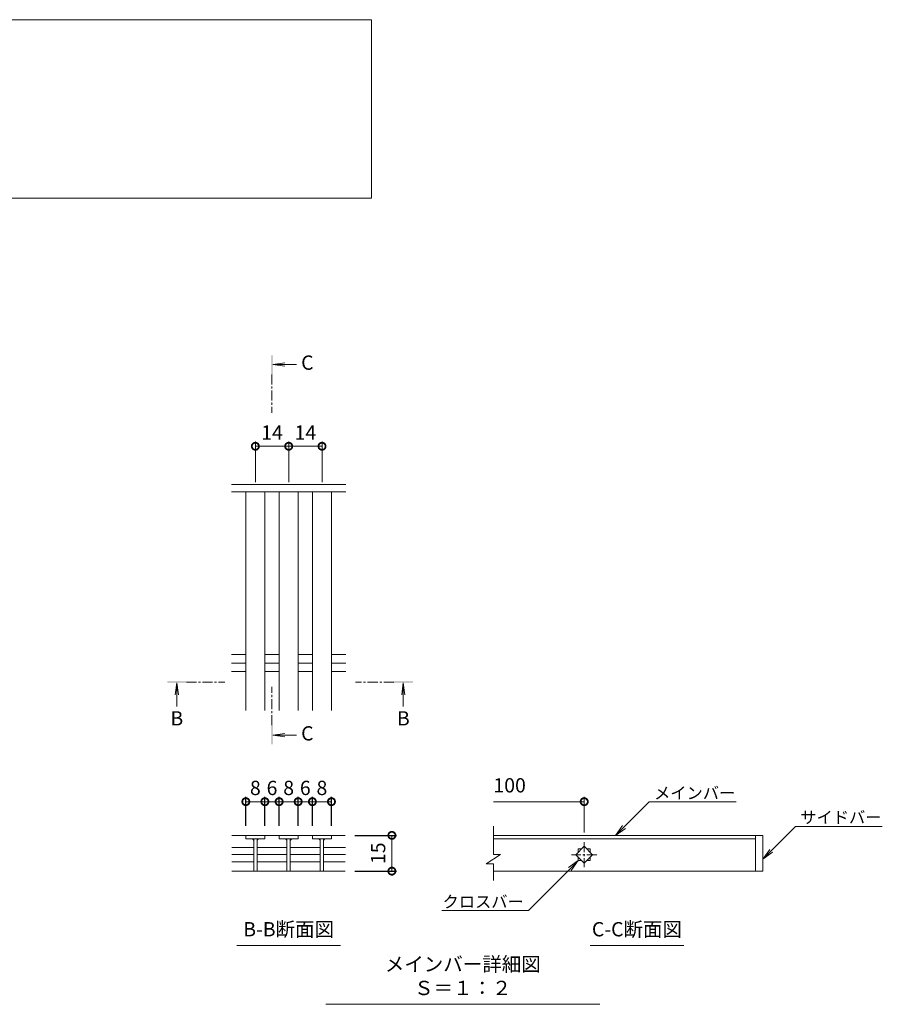
# Model space of a CAD drawing. Units: millimetres. Extents: x -1554 to -16, y -13 to 1206.
# Drawn here: x -667 to -305, y 36 to 450 of the extents above; entities that cross this region are included whole.
import ezdxf
from ezdxf import colors
from ezdxf.entities.mleader import LeaderData, LeaderLine
from ezdxf.math import Vec2, Vec3

# ---------------------------------------------------------------- set-up
doc = ezdxf.new("R2010")
doc.units = ezdxf.units.MM
doc.linetypes.add('JWW_CENTER1', pattern=[6.773333, 4.233333, -0.846667, 0.846667, -0.846667])
doc.linetypes.add('中心線（短）', pattern=[6.773333, 4.233333, -0.846667, 0.846667, -0.846667])
for name, color, linetype in [('(K)寸法', 7, 'Continuous'), ('(K)蓋', 3, 'Continuous'), ('(K)見出し', 7, 'Continuous')]:
    doc.layers.add(name, color=color, linetype=linetype)
for name, color, linetype, lineweight in [('(K)引出線', 7, 'Continuous', 9), ('(K)文字', 2, 'Continuous', 9), ('(K)矢視', 4, 'Continuous', 9)]:
    doc.layers.add(name, color=color, linetype=linetype, lineweight=lineweight)
doc.styles.add('(K)MSゴシック', font='MS Gothic.ttf')
doc.styles.add('文字_異尺度_H2.5', font='MS Gothic.ttf', dxfattribs={"height": 2.5})
doc.styles.add('文字_異尺度_H3.0', font='MS Gothic.ttf', dxfattribs={"height": 3})
doc.dimstyles.new('KAD-1', dxfattribs={"dimtxt": 3, "dimasz": 3, "dimexe": 1, "dimexo": 2, "dimgap": 1, "dimtad": 1, "dimdec": 1, "dimdsep": 46, "dimtxsty": '(K)MSゴシック', "dimblk": 'DOTSMALL', "dimcen": 0, "dimclrd": 7, "dimclre": 256, "dimclrt": 2, "dimadec": 1, "dimazin": 0, "dimtfac": 1, "dimtdec": 1, "dimtmove": 0, "dimatfit": 3, "dimldrblk": 'DOTSMALL', "dimfxl": 1, "dimtfill": 1, "dimlwd": 9, "dimlwe": -1, "dimarcsym": 0})

# ---------------------------------------------------------------- blocks, each defined once
blk = doc.blocks.new('_DotSmall')
at = {"color": 0, "linetype": 'ByBlock', "const_width": 0.5}
blk.add_lwpolyline([(-0.0625, 0, 1), (0.0625, 0, 1)], format="xyb", close=True, dxfattribs=at)
blk = doc.blocks.new('*D23')
at = {"layer": '(K)寸法', "transparency": 16777216}
for p, q in [((-526.59, 106.84), (-509.03, 106.84)), ((-526.59, 91.81), (-509.03, 91.81))]:
    blk.add_line(p, q, dxfattribs=at)
at = {"layer": '(K)寸法', "color": 7, "lineweight": 9, "transparency": 16777216}
blk.add_line((-511.03, 106.84), (-511.03, 91.81), dxfattribs=at)
at = {"layer": 'Defpoints', "color": 0, "transparency": 16777216}
for p in [(-530.59, 106.84), (-530.59, 91.81), (-511.03, 91.81)]:
    blk.add_point(p, dxfattribs=at)
at = {"layer": '(K)寸法', "color": 7, "lineweight": 9, "transparency": 16777216, "xscale": 6, "yscale": 6, "zscale": 6}
for p, rotation in [((-511.03, 106.84), 90), ((-511.03, 91.81), 270)]:
    blk.add_blockref('_DotSmall', p, dxfattribs=dict(at, rotation=rotation))
at = {"layer": '(K)寸法', "color": 2, "lineweight": 9, "transparency": 16777216, "insert": (-516.03, 99.33), "char_height": 6, "attachment_point": 5, "rotation": 90, "style": '(K)MSゴシック', "bg_fill": 3, "box_fill_scale": 1.1, "bg_fill_color": 256, "bg_fill_true_color": 13158600, "bg_fill_transparency": 0}
blk.add_mtext('15', dxfattribs=at)
blk = doc.blocks.new('*D24')
at = {"layer": '(K)寸法', "transparency": 16777216}
for p, q in [((-572.38, 110.84), (-572.38, 123)), ((-564.38, 110.84), (-564.38, 123))]:
    blk.add_line(p, q, dxfattribs=at)
at = {"layer": '(K)寸法', "color": 7, "lineweight": 9, "transparency": 16777216}
blk.add_line((-572.38, 121), (-564.38, 121), dxfattribs=at)
at = {"layer": 'Defpoints', "color": 0, "transparency": 16777216}
for p in [(-564.38, 121), (-572.38, 106.84), (-564.38, 106.84)]:
    blk.add_point(p, dxfattribs=at)
at = {"layer": '(K)寸法', "color": 7, "lineweight": 9, "transparency": 16777216, "xscale": 6, "yscale": 6, "zscale": 6, "rotation": 180}
blk.add_blockref('_DotSmall', (-572.38, 121), dxfattribs=at)
at = {"layer": '(K)寸法', "color": 7, "lineweight": 9, "transparency": 16777216, "xscale": 6, "yscale": 6, "zscale": 6}
blk.add_blockref('_DotSmall', (-564.38, 121), dxfattribs=at)
at = {"layer": '(K)寸法', "color": 2, "lineweight": 9, "transparency": 16777216, "insert": (-568.38, 126), "char_height": 6, "attachment_point": 5, "style": '(K)MSゴシック', "bg_fill": 3, "box_fill_scale": 1.1, "bg_fill_color": 256, "bg_fill_true_color": 13158600, "bg_fill_transparency": 0}
blk.add_mtext('8', dxfattribs=at)
blk = doc.blocks.new('*D25')
at = {"layer": '(K)寸法', "transparency": 16777216}
for p, q in [((-564.38, 110.84), (-564.38, 123)), ((-558.4, 110.84), (-558.4, 123))]:
    blk.add_line(p, q, dxfattribs=at)
at = {"layer": '(K)寸法', "color": 7, "lineweight": 9, "transparency": 16777216}
blk.add_line((-564.38, 121), (-558.4, 121), dxfattribs=at)
at = {"layer": 'Defpoints', "color": 0, "transparency": 16777216}
for p in [(-558.4, 121), (-564.38, 106.84), (-558.4, 106.84)]:
    blk.add_point(p, dxfattribs=at)
at = {"layer": '(K)寸法', "color": 2, "lineweight": 9, "transparency": 16777216, "insert": (-561.39, 126), "char_height": 6, "attachment_point": 5, "style": '(K)MSゴシック', "bg_fill": 3, "box_fill_scale": 1.1, "bg_fill_color": 256, "bg_fill_true_color": 13158600, "bg_fill_transparency": 0}
blk.add_mtext('6', dxfattribs=at)
at = {"layer": '(K)寸法', "color": 7, "lineweight": 9, "transparency": 16777216, "xscale": 6, "yscale": 6, "zscale": 6, "rotation": 180}
blk.add_blockref('_DotSmall', (-564.38, 121), dxfattribs=at)
at = {"layer": '(K)寸法', "color": 7, "lineweight": 9, "transparency": 16777216, "xscale": 6, "yscale": 6, "zscale": 6}
blk.add_blockref('_DotSmall', (-558.4, 121), dxfattribs=at)
blk = doc.blocks.new('*D26')
at = {"layer": '(K)寸法', "transparency": 16777216}
for p, q in [((-558.4, 110.84), (-558.4, 123)), ((-550.4, 110.84), (-550.4, 123))]:
    blk.add_line(p, q, dxfattribs=at)
at = {"layer": '(K)寸法', "color": 7, "lineweight": 9, "transparency": 16777216}
blk.add_line((-558.4, 121), (-550.4, 121), dxfattribs=at)
at = {"layer": 'Defpoints', "color": 0, "transparency": 16777216}
for p in [(-550.4, 121), (-558.4, 106.84), (-550.4, 106.84)]:
    blk.add_point(p, dxfattribs=at)
at = {"layer": '(K)寸法', "color": 7, "lineweight": 9, "transparency": 16777216, "xscale": 6, "yscale": 6, "zscale": 6, "rotation": 180}
blk.add_blockref('_DotSmall', (-558.4, 121), dxfattribs=at)
at = {"layer": '(K)寸法', "color": 7, "lineweight": 9, "transparency": 16777216, "xscale": 6, "yscale": 6, "zscale": 6}
blk.add_blockref('_DotSmall', (-550.4, 121), dxfattribs=at)
at = {"layer": '(K)寸法', "color": 2, "lineweight": 9, "transparency": 16777216, "insert": (-554.4, 126), "char_height": 6, "attachment_point": 5, "style": '(K)MSゴシック', "bg_fill": 3, "box_fill_scale": 1.1, "bg_fill_color": 256, "bg_fill_true_color": 13158600, "bg_fill_transparency": 0}
blk.add_mtext('8', dxfattribs=at)
blk = doc.blocks.new('*D27')
at = {"layer": '(K)寸法', "transparency": 16777216}
for p, q in [((-550.4, 110.84), (-550.4, 123)), ((-544.42, 110.84), (-544.42, 123))]:
    blk.add_line(p, q, dxfattribs=at)
at = {"layer": '(K)寸法', "color": 7, "lineweight": 9, "transparency": 16777216}
blk.add_line((-550.4, 121), (-544.42, 121), dxfattribs=at)
at = {"layer": 'Defpoints', "color": 0, "transparency": 16777216}
for p in [(-544.42, 121), (-550.4, 106.84), (-544.42, 106.84)]:
    blk.add_point(p, dxfattribs=at)
at = {"layer": '(K)寸法', "color": 2, "lineweight": 9, "transparency": 16777216, "insert": (-547.41, 126), "char_height": 6, "attachment_point": 5, "style": '(K)MSゴシック', "bg_fill": 3, "box_fill_scale": 1.1, "bg_fill_color": 256, "bg_fill_true_color": 13158600, "bg_fill_transparency": 0}
blk.add_mtext('6', dxfattribs=at)
at = {"layer": '(K)寸法', "color": 7, "lineweight": 9, "transparency": 16777216, "xscale": 6, "yscale": 6, "zscale": 6, "rotation": 180}
blk.add_blockref('_DotSmall', (-550.4, 121), dxfattribs=at)
at = {"layer": '(K)寸法', "color": 7, "lineweight": 9, "transparency": 16777216, "xscale": 6, "yscale": 6, "zscale": 6}
blk.add_blockref('_DotSmall', (-544.42, 121), dxfattribs=at)
blk = doc.blocks.new('*D28')
at = {"layer": '(K)寸法', "transparency": 16777216}
for p, q in [((-544.42, 110.84), (-544.42, 123)), ((-536.42, 110.84), (-536.42, 123))]:
    blk.add_line(p, q, dxfattribs=at)
at = {"layer": '(K)寸法', "color": 7, "lineweight": 9, "transparency": 16777216}
blk.add_line((-544.42, 121), (-536.42, 121), dxfattribs=at)
at = {"layer": 'Defpoints', "color": 0, "transparency": 16777216}
for p in [(-536.42, 121), (-544.42, 106.84), (-536.42, 106.84)]:
    blk.add_point(p, dxfattribs=at)
at = {"layer": '(K)寸法', "color": 7, "lineweight": 9, "transparency": 16777216, "xscale": 6, "yscale": 6, "zscale": 6, "rotation": 180}
blk.add_blockref('_DotSmall', (-544.42, 121), dxfattribs=at)
at = {"layer": '(K)寸法', "color": 7, "lineweight": 9, "transparency": 16777216, "xscale": 6, "yscale": 6, "zscale": 6}
blk.add_blockref('_DotSmall', (-536.42, 121), dxfattribs=at)
at = {"layer": '(K)寸法', "color": 2, "lineweight": 9, "transparency": 16777216, "insert": (-540.42, 126), "char_height": 6, "attachment_point": 5, "style": '(K)MSゴシック', "bg_fill": 3, "box_fill_scale": 1.1, "bg_fill_color": 256, "bg_fill_true_color": 13158600, "bg_fill_transparency": 0}
blk.add_mtext('8', dxfattribs=at)
blk = doc.blocks.new('_Open')
at = {"color": 0, "linetype": 'ByBlock', "lineweight": -2}
for p, q in [((-1, 0.167), (0, 0)), ((-1, -0.167), (0, 0)), ((0, 0), (-1, 0))]:
    blk.add_line(p, q, dxfattribs=at)
blk = doc.blocks.new('*D21')
at = {"layer": '(K)引出線', "transparency": 16777216}
for p, q in [((-568.38, 255.26), (-568.38, 272.34)), ((-554.38, 255.26), (-554.38, 272.34))]:
    blk.add_line(p, q, dxfattribs=at)
at = {"layer": '(K)引出線', "color": 7, "lineweight": 9, "transparency": 16777216}
blk.add_line((-568.38, 270.34), (-554.38, 270.34), dxfattribs=at)
at = {"layer": 'Defpoints', "color": 0, "transparency": 16777216}
for p in [(-554.38, 270.34), (-568.38, 251.26), (-554.38, 251.26)]:
    blk.add_point(p, dxfattribs=at)
at = {"layer": '(K)引出線', "color": 7, "lineweight": 9, "transparency": 16777216, "xscale": 6, "yscale": 6, "zscale": 6, "rotation": 180}
blk.add_blockref('_DotSmall', (-568.38, 270.34), dxfattribs=at)
at = {"layer": '(K)引出線', "color": 7, "lineweight": 9, "transparency": 16777216, "xscale": 6, "yscale": 6, "zscale": 6}
blk.add_blockref('_DotSmall', (-554.38, 270.34), dxfattribs=at)
at = {"layer": '(K)引出線', "color": 2, "lineweight": 9, "transparency": 16777216, "insert": (-561.38, 275.34), "char_height": 6, "attachment_point": 5, "style": '(K)MSゴシック', "bg_fill": 3, "box_fill_scale": 1.1, "bg_fill_color": 256, "bg_fill_true_color": 13158600, "bg_fill_transparency": 0}
blk.add_mtext('14', dxfattribs=at)
blk = doc.blocks.new('*D22')
at = {"layer": '(K)引出線', "transparency": 16777216}
for p, q in [((-554.38, 255.26), (-554.38, 272.34)), ((-540.38, 255.26), (-540.38, 272.34))]:
    blk.add_line(p, q, dxfattribs=at)
at = {"layer": '(K)引出線', "color": 7, "lineweight": 9, "transparency": 16777216}
blk.add_line((-554.38, 270.34), (-540.38, 270.34), dxfattribs=at)
at = {"layer": 'Defpoints', "color": 0, "transparency": 16777216}
for p in [(-540.38, 270.34), (-554.38, 251.26), (-540.38, 251.26)]:
    blk.add_point(p, dxfattribs=at)
at = {"layer": '(K)引出線', "color": 7, "lineweight": 9, "transparency": 16777216, "xscale": 6, "yscale": 6, "zscale": 6, "rotation": 180}
blk.add_blockref('_DotSmall', (-554.38, 270.34), dxfattribs=at)
at = {"layer": '(K)引出線', "color": 7, "lineweight": 9, "transparency": 16777216, "xscale": 6, "yscale": 6, "zscale": 6}
blk.add_blockref('_DotSmall', (-540.38, 270.34), dxfattribs=at)
at = {"layer": '(K)引出線', "color": 2, "lineweight": 9, "transparency": 16777216, "insert": (-547.38, 275.34), "char_height": 6, "attachment_point": 5, "style": '(K)MSゴシック', "bg_fill": 3, "box_fill_scale": 1.1, "bg_fill_color": 256, "bg_fill_true_color": 13158600, "bg_fill_transparency": 0}
blk.add_mtext('14', dxfattribs=at)

msp = doc.modelspace()

# ---------------------------------------------------------------- linework, layer by layer
at = {"layer": '(K)寸法', "color": 7, "lineweight": 9}
msp.add_line((-430.23, 121), (-468.38, 121), dxfattribs=at)
at = {"layer": '(K)寸法', "lineweight": 9}
msp.add_line((-430.23, 108.03), (-430.23, 123), dxfattribs=at)
at = {"layer": '(K)文字', "color": 7, "linetype": 'Continuous', "lineweight": 9}
msp.add_lwpolyline([(-1049.59, 449.59), (-519.59, 449.59), (-519.59, 374.59), (-1049.59, 374.59)], close=True, dxfattribs=at)
at = {"layer": '(K)矢視', "color": 4, "linetype": 'Continuous', "lineweight": 9}
for p, q in [((-561, 304.72), (-556.04, 305.37)), ((-561, 304.72), (-551.15, 304.72)), ((-561, 304.72), (-556.04, 304.06)), ((-601.38, 170.88), (-602.03, 165.92)), ((-601.38, 170.88), (-601.38, 161.03)), ((-601.38, 170.88), (-600.72, 165.92)), ((-506.22, 170.88), (-506.87, 165.92)), ((-506.22, 170.88), (-506.22, 161.03)), ((-506.22, 170.88), (-505.56, 165.92)), ((-561, 148.93), (-556.04, 149.58)), ((-561, 148.93), (-551.15, 148.93)), ((-561, 148.93), (-556.04, 148.28))]:
    msp.add_line(p, q, dxfattribs=at)
at = {"layer": '(K)矢視', "color": 4, "linetype": '中心線（短）', "lineweight": 9}
for p, q in [((-561.4, 300.52), (-561.4, 284.36)), ((-597.38, 171.28), (-581.22, 171.28)), ((-510.22, 171.28), (-526.38, 171.28)), ((-561.4, 153.13), (-561.4, 169.29))]:
    msp.add_line(p, q, dxfattribs=at)
at = {"layer": '(K)矢視', "color": 4, "linetype": 'Continuous', "lineweight": 9}
for points in [[(-561, 300.52), (-561, 308.52), (-561.8, 300.52), (-561.8, 308.52)], [(-597.38, 170.88), (-605.38, 170.88), (-597.38, 171.68), (-605.38, 171.68)], [(-510.22, 170.88), (-502.22, 170.88), (-510.22, 171.68), (-502.22, 171.68)], [(-561, 153.13), (-561, 145.13), (-561.8, 153.13), (-561.8, 145.13)]]:
    msp.add_solid(points, dxfattribs=at)
at = {"layer": '(K)蓋', "color": 3, "linetype": 'Continuous', "lineweight": 9}
for p, q in [((-530.38, 254.26), (-578.37, 254.26)), ((-530.38, 251.26), (-578.37, 251.26)), ((-572.38, 159.26), (-572.38, 251.26)), ((-564.38, 159.26), (-564.38, 251.26)), ((-558.38, 159.26), (-558.38, 251.26)), ((-550.38, 159.26), (-550.38, 251.26)), ((-544.38, 159.26), (-544.38, 251.26)), ((-536.38, 159.26), (-536.38, 251.26)), ((-578.37, 182.79), (-572.38, 182.79)), ((-564.38, 182.79), (-558.38, 182.79)), ((-550.38, 182.79), (-544.38, 182.79)), ((-536.38, 182.79), (-530.38, 182.79)), ((-578.37, 179.26), (-572.38, 179.26)), ((-564.38, 179.26), (-558.38, 179.26)), ((-550.38, 179.26), (-544.37, 179.26)), ((-536.38, 179.26), (-530.38, 179.26)), ((-578.37, 175.73), (-572.38, 175.73)), ((-564.38, 175.73), (-558.38, 175.73)), ((-550.38, 175.73), (-544.38, 175.73)), ((-536.38, 175.73), (-530.38, 175.73)), ((-468.38, 98.85), (-468.38, 110.65)), ((-578.23, 106.84), (-558.4, 106.84)), ((-572.38, 106.84), (-572.38, 105.44)), ((-572.38, 105.44), (-564.38, 105.44)), ((-569.08, 105.44), (-569.08, 91.84)), ((-567.68, 105.44), (-567.68, 91.84)), ((-564.38, 105.44), (-564.38, 106.84)), ((-550.4, 106.84), (-558.4, 106.84)), ((-558.4, 106.84), (-558.4, 105.44)), ((-558.4, 105.44), (-550.4, 105.44)), ((-555.1, 105.44), (-555.1, 91.84)), ((-553.7, 105.44), (-553.7, 91.84)), ((-550.4, 106.84), (-550.4, 105.44)), ((-550.4, 106.84), (-544.42, 106.84)), ((-544.42, 105.44), (-544.42, 106.84)), ((-530.59, 106.84), (-544.42, 106.84)), ((-536.42, 105.44), (-544.42, 105.44)), ((-541.12, 105.44), (-541.12, 91.84)), ((-539.72, 105.44), (-539.72, 91.84)), ((-536.42, 106.84), (-536.42, 105.44)), ((-468.38, 106.83), (-355.23, 106.83)), ((-468.38, 105.43), (-358.23, 105.43)), ((-358.23, 106.83), (-358.23, 91.83)), ((-355.23, 91.83), (-355.23, 106.83)), ((-578.23, 101.74), (-569.08, 101.74)), ((-567.58, 101.74), (-555.1, 101.74)), ((-553.7, 101.74), (-541.12, 101.74)), ((-430.23, 102.26), (-433.77, 98.73)), ((-431.27, 101.23), (-432.73, 101.23)), ((-432.73, 101.23), (-432.73, 99.76)), ((-426.69, 98.73), (-430.23, 102.26)), ((-427.73, 101.23), (-429.19, 101.23)), ((-427.73, 99.76), (-427.73, 101.23)), ((-578.23, 98.74), (-569.08, 98.74)), ((-578.23, 95.74), (-569.08, 95.74)), ((-567.68, 98.74), (-555.1, 98.74)), ((-567.58, 95.74), (-555.1, 95.74)), ((-553.7, 98.74), (-541.12, 98.74)), ((-553.7, 95.74), (-541.12, 95.74)), ((-465.38, 98.85), (-471.38, 94.85)), ((-465.38, 98.85), (-468.38, 98.85)), ((-433.77, 98.73), (-430.23, 95.19)), ((-432.73, 97.69), (-432.73, 96.23)), ((-432.73, 96.23), (-431.27, 96.23)), ((-430.23, 95.19), (-426.69, 98.73)), ((-429.19, 96.23), (-427.73, 96.23)), ((-427.73, 96.23), (-427.73, 97.69)), ((-578.23, 91.81), (-530.59, 91.81)), ((-468.38, 94.85), (-471.38, 94.85)), ((-468.38, 87.81), (-468.38, 94.85)), ((-355.23, 91.83), (-468.38, 91.83))]:
    msp.add_line(p, q, dxfattribs=at)
at = {"layer": '(K)蓋', "color": 3, "linetype": 'JWW_CENTER1', "lineweight": 9}
for p, q in [((-430.23, 104.03), (-430.23, 93.42)), ((-424.93, 98.73), (-435.53, 98.73))]:
    msp.add_line(p, q, dxfattribs=at)
at = {"layer": '(K)蓋', "color": 3, "linetype": 'Continuous', "lineweight": 9}
for centre, start, end in [((-570.08, 104.44), 0, 90), ((-566.68, 104.44), 90, 180), ((-556.1, 104.44), 0, 90), ((-552.7, 104.44), 90, 180), ((-542.12, 104.44), 0, 90), ((-538.72, 104.44), 90, 180)]:
    msp.add_arc(centre, 1, start, end, dxfattribs=at)
at = {"layer": '(K)見出し', "color": 7, "linetype": 'Continuous', "lineweight": 9}
for p, q in [((-576.2, 60.53), (-532.62, 60.53)), ((-427.77, 60.53), (-388.39, 60.53)), ((-538.81, 35.85), (-423.68, 35.85))]:
    msp.add_line(p, q, dxfattribs=at)

# ---------------------------------------------------------------- block references
at = {"layer": '(K)寸法', "color": 7, "lineweight": 9, "xscale": 6, "yscale": 6, "zscale": 6}
msp.add_blockref('_DotSmall', (-430.23, 121), dxfattribs=at)

# ---------------------------------------------------------------- texts
at = {"layer": '(K)寸法', "color": 2, "lineweight": 9, "insert": (-468.38, 123), "char_height": 6, "attachment_point": 7, "style": '(K)MSゴシック', "bg_fill": 3, "box_fill_scale": 1.1, "bg_fill_color": 256, "bg_fill_true_color": 13158600, "bg_fill_transparency": 0}
msp.add_mtext('100', dxfattribs=at)
at = {"layer": '(K)矢視', "color": 2, "lineweight": 9, "char_height": 6, "width": 6, "style": '文字_異尺度_H3.0'}
for s, insert, attachment_point in [('C', (-549.15, 304.72), 4), ('B', (-601.38, 159.03), 2), ('B', (-506.22, 159.03), 2), ('C', (-549.15, 148.93), 4)]:
    msp.add_mtext(s, dxfattribs=dict(at, insert=insert, attachment_point=attachment_point))
at = {"layer": '(K)見出し', "color": 2, "linetype": 'Continuous', "lineweight": 9, "char_height": 6, "attachment_point": 8, "style": '文字_異尺度_H3.0'}
for s, insert, width in [('B-B断面図', (-554.41, 62.53), 37.8007), ('C-C断面図', (-408.08, 62.53), 37.8007), ('メインバー詳細図\u3000Ｓ＝１：２', (-481.25, 37.85), 109.5462)]:
    msp.add_mtext(s, dxfattribs=dict(at, insert=insert, width=width))

# ---------------------------------------------------------------- leaders
at = {"layer": '(K)引出線', "lineweight": 9}
ml = msp.add_multileader_mtext('Standard', dxfattribs=at)
ml.set_content('メインバー', color=7, style='文字_異尺度_H2.5')
ml.set_leader_properties(color=7, linetype='Continuous', lineweight=9)
ml.set_arrow_properties(name='OPEN')
ml.build(insert=Vec2(0, 0))
ml.multileader.update_dxf_attribs({"has_dogleg": 0, "text_left_attachment_type": 5, "text_right_attachment_type": 5, "arrow_head_size": 5, "scale": 2})
ctx = ml.context
ctx.base_point, ctx.scale, ctx.char_height, ctx.arrow_head_size, ctx.plane_origin = Vec3(-402.88, 121), 2, 5, 5, Vec3(-417.05, 106.84)
ctx.left_attachment, ctx.right_attachment = 5, 5
notes = []
notes.append((ctx, [(0, (1, 1, 0), (-418.88, 121), (1, 0), 16, [(0, [(-417.05, 106.84)], 0, [])])]))
ctx.mtext.insert, ctx.mtext.flow_direction = Vec3(-400.88, 127.13), 5
ml = msp.add_multileader_mtext('Standard', dxfattribs=at)
ml.set_content('サイドバー', color=7, style='文字_異尺度_H2.5')
ml.set_leader_properties(color=7, linetype='Continuous', lineweight=9)
ml.set_arrow_properties(name='OPEN')
ml.build(insert=Vec2(0, 0))
ml.multileader.update_dxf_attribs({"has_dogleg": 0, "text_left_attachment_type": 5, "text_right_attachment_type": 5, "arrow_head_size": 5, "scale": 2})
ctx = ml.context
ctx.base_point, ctx.scale, ctx.char_height, ctx.arrow_head_size, ctx.plane_origin = Vec3(-341.45, 110.61), 2, 5, 5, Vec3(-355.23, 96.83)
ctx.left_attachment, ctx.right_attachment = 5, 5
notes.append((ctx, [(0, (1, 1, 0), (-357.45, 110.61), (1, 0), 16, [(0, [(-355.23, 96.83)], 0, [])])]))
ctx.mtext.insert, ctx.mtext.flow_direction = Vec3(-339.45, 116.91), 5
ml = msp.add_multileader_mtext('Standard', dxfattribs=at)
ml.set_content('クロスバー', color=7, style='文字_異尺度_H2.5')
ml.set_leader_properties(color=7, linetype='Continuous', lineweight=9)
ml.set_arrow_properties(name='OPEN')
ml.build(insert=Vec2(0, 0))
ml.multileader.update_dxf_attribs({"has_dogleg": 0, "text_left_attachment_type": 5, "text_right_attachment_type": 5, "arrow_head_size": 5, "scale": 2})
ctx = ml.context
ctx.base_point, ctx.scale, ctx.char_height, ctx.arrow_head_size, ctx.plane_origin = Vec3(-488.96, 75.34), 2, 5, 5, Vec3(-430.23, 98.73)
ctx.left_attachment, ctx.right_attachment, ctx.text_align_type = 5, 5, 2
notes.append((ctx, [(0, (1, 1, 0), (-437.62, 75.34), (-1, 0), 16, [(0, [(-432.73, 96.23)], 0, [])])]))
ctx.mtext.insert, ctx.mtext.alignment, ctx.mtext.flow_direction = Vec3(-455.62, 81.46), 3, 5
for ctx, leaders in notes:
    for number, flags, end, landing, length, lines in leaders:
        leader = LeaderData()
        leader.index, (leader.has_last_leader_line, leader.has_dogleg_vector, leader.attachment_direction) = number, flags
        leader.last_leader_point, leader.dogleg_vector, leader.dogleg_length = Vec3(end), Vec3(landing), length
        for number, points, colour, breaks in lines:
            line = LeaderLine()
            line.index, line.vertices, line.color, line.breaks = number, Vec3.list(points), colors.encode_raw_color(colour), breaks
            leader.lines.append(line)
        ctx.leaders.append(leader)

# ---------------------------------------------------------------- next in the draw order: dimensions: what is measured, and where the dimension line sits
at = {"layer": '(K)寸法', "lineweight": 9}
dim = msp.add_linear_dim(base=(-564.38, 121), p1=(-572.38, 106.84), p2=(-564.38, 106.84), dimstyle='KAD-1', dxfattribs=at)
dim.commit()
dim.dimension.update_dxf_attribs({"geometry": '*D24', "text_midpoint": (-568.38, 126)})
dim = msp.add_linear_dim(base=(-511.03, 91.81), p1=(-530.59, 106.84), p2=(-530.59, 91.81), angle=90, dimstyle='KAD-1', dxfattribs=at)
dim.commit()
dim.dimension.update_dxf_attribs({"geometry": '*D23', "text_midpoint": (-516.03, 99.33)})
at = {"layer": '(K)引出線', "lineweight": 9}
dim = msp.add_linear_dim(base=(-554.38, 270.34), p1=(-568.38, 251.26), p2=(-554.38, 251.26), dimstyle='KAD-1', dxfattribs=at)
dim.commit()
dim.dimension.update_dxf_attribs({"geometry": '*D21', "text_midpoint": (-561.38, 275.34)})

# ---------------------------------------------------------------- next in the draw order: linework, layer by layer
at = {"layer": '(K)蓋', "color": 3, "linetype": 'Continuous', "lineweight": 9}
for p, q in [((-539.72, 101.74), (-530.57, 101.74)), ((-539.72, 98.74), (-530.57, 98.74)), ((-539.72, 95.74), (-530.59, 95.74))]:
    msp.add_line(p, q, dxfattribs=at)

# ---------------------------------------------------------------- next in the draw order: dimensions: what is measured, and where the dimension line sits
at = {"layer": '(K)寸法', "lineweight": 9}
dim = msp.add_linear_dim(base=(-558.4, 121), p1=(-564.38, 106.84), p2=(-558.4, 106.84), dimstyle='KAD-1', override={"dimtmove": 1}, dxfattribs=at)
dim.commit()
dim.dimension.update_dxf_attribs({"geometry": '*D25', "text_midpoint": (-561.39, 121), "dimtype": 160})
at = {"layer": '(K)引出線', "lineweight": 9}
dim = msp.add_linear_dim(base=(-540.38, 270.34), p1=(-554.38, 251.26), p2=(-540.38, 251.26), dimstyle='KAD-1', dxfattribs=at)
dim.commit()
dim.dimension.update_dxf_attribs({"geometry": '*D22', "text_midpoint": (-547.38, 275.34)})

# ---------------------------------------------------------------- next in the draw order: dimensions: what is measured, and where the dimension line sits
at = {"layer": '(K)寸法', "lineweight": 9}
dim = msp.add_linear_dim(base=(-550.4, 121), p1=(-558.4, 106.84), p2=(-550.4, 106.84), dimstyle='KAD-1', dxfattribs=at)
dim.commit()
dim.dimension.update_dxf_attribs({"geometry": '*D26', "text_midpoint": (-554.4, 126)})

# ---------------------------------------------------------------- next in the draw order: dimensions: what is measured, and where the dimension line sits
dim = msp.add_linear_dim(base=(-544.42, 121), p1=(-550.4, 106.84), p2=(-544.42, 106.84), dimstyle='KAD-1', override={"dimtmove": 1}, dxfattribs=at)
dim.commit()
dim.dimension.update_dxf_attribs({"geometry": '*D27', "text_midpoint": (-547.41, 121), "dimtype": 160})

# ---------------------------------------------------------------- next in the draw order: dimensions: what is measured, and where the dimension line sits
dim = msp.add_linear_dim(base=(-536.42, 121), p1=(-544.42, 106.84), p2=(-536.42, 106.84), dimstyle='KAD-1', dxfattribs=at)
dim.commit()
dim.dimension.update_dxf_attribs({"geometry": '*D28', "text_midpoint": (-540.42, 126)})

doc.saveas('drawing.dxf')
